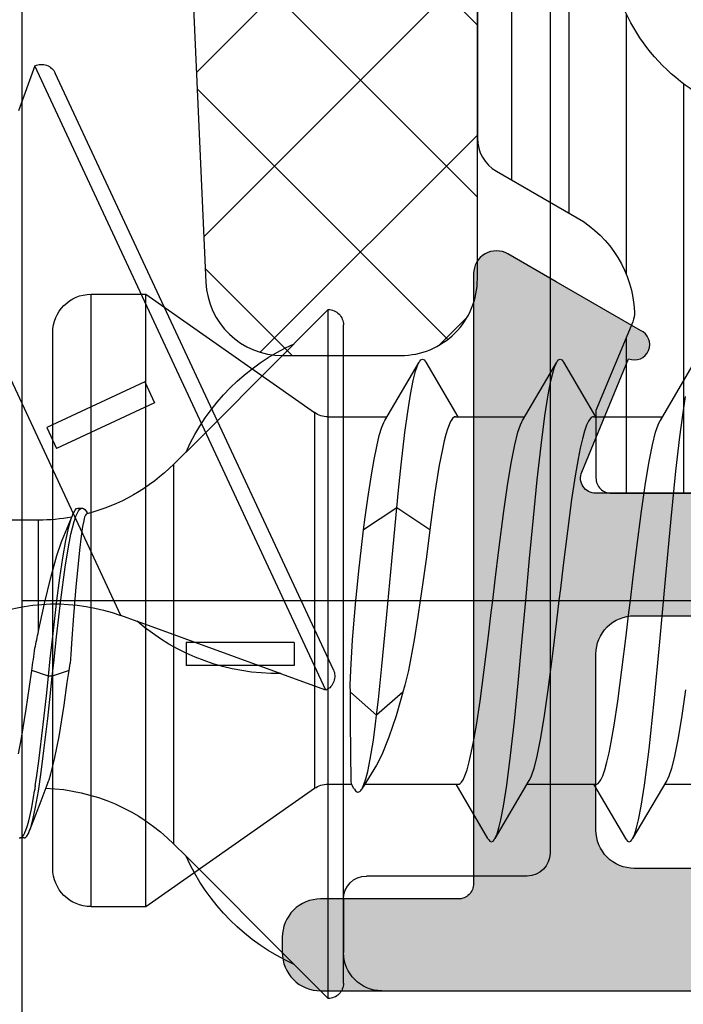
# Model space of a CAD drawing. Extents: x -5281 to -598, y -4609 to 3702.
# Drawn here: x -3174 to -3166, y 654 to 667 of the extents above; entities that cross this region are included whole.
import ezdxf

# ---------------------------------------------------------------- set-up
doc = ezdxf.new("R2010")
doc.units = 0
doc.header["$LTSCALE"] = 5
doc.header["$MEASUREMENT"] = 0
doc.linetypes.add('OGLT0', pattern=[10, 4.5, -2.2, 1.1, -2.2])
doc.layers.get('0').update_dxf_attribs({"linetype": 'CONTINUOUS'})
doc.layers.add('Al_Solid_Hatch', color=50, linetype='CONTINUOUS')
doc.layers.add('RE_HATCH', color=31, linetype='CONTINUOUS')

# ---------------------------------------------------------------- blocks, each defined once
blk = doc.blocks.new('KAW_3002577', base_point=(-558.800066, 129.379754))
at = {"layer": 'Al_Solid_Hatch', "linetype": 'ByBlock'}
h = blk.add_hatch(color=256, dxfattribs=at)
h.dxf.hatch_style = 1
edge = h.paths.add_edge_path(flags=16)
edge.add_arc((-555.112768, 183.679754), 0.2, 127.7611376, 165.5224145)
edge.add_arc((-555.500066, 183.779754), 0.2, 269.9999945, 345.5225412, ccw=False)
edge.add_line((-555.500066, 183.579754), (-556.600066, 183.579754))
edge.add_arc((-556.600066, 183.379754), 0.2, 89.9999572, 180.0000428)
edge.add_line((-556.800066, 183.379754), (-556.800066, 153.379754))
edge.add_arc((-556.600066, 153.379754), 0.2, 179.9999572, 270.0000428)
edge.add_line((-556.600066, 153.179754), (-549.500066, 153.179754))
edge.add_arc((-549.500066, 152.679754), 0.5, -0.0000428, 90.0000428, ccw=False)
edge.add_line((-549.000066, 152.679754), (-549.000066, 145.979754))
edge.add_arc((-548.500066, 145.979754), 0.5, 179.9999572, 270.0000428)
edge.add_line((-548.500066, 145.479754), (-546.200066, 145.479754))
edge.add_arc((-546.200066, 145.979754), 0.5, 269.9999572, 360.0000428)
edge.add_line((-545.700066, 145.979754), (-545.700066, 150.279754))
edge.add_arc((-544.700067, 150.279755), 0.999999, 89.9999572, 180.0000428, ccw=False)
edge.add_line((-544.700066, 151.279754), (-544.400066, 151.279754))
edge.add_arc((-544.400066, 151.779754), 0.5, 269.9999572, 360.0000428)
edge.add_line((-543.900066, 151.779754), (-543.900066, 152.679754))
edge.add_arc((-543.400066, 152.679754), 0.5, 89.9999572, 180.0000428, ccw=False)
edge.add_line((-543.400066, 153.179754), (-542.100066, 153.179754))
edge.add_arc((-542.100066, 153.379754), 0.2, 269.9999572, 360.0000428)
edge.add_line((-541.900066, 153.379754), (-541.900066, 183.379754))
edge.add_arc((-542.100066, 183.379754), 0.2, 359.9999572, 450.0000428)
edge.add_line((-542.100066, 183.579754), (-543.200066, 183.579754))
edge.add_arc((-543.200066, 183.779754), 0.2, 194.4774588, 270.0000055, ccw=False)
edge.add_arc((-543.587364, 183.679754), 0.2, 14.477602, 90.0001487)
edge.add_line((-543.587365, 183.879754), (-555.112768, 183.879754))
edge.add_arc((-555.112768, 183.679755), 0.199999, 90.0000043, 127.7612812)
edge = h.paths.add_edge_path(flags=16)
edge.add_arc((-556.900066, 185.879756), 0.500002, 225.0001906, 247.5000991)
edge.add_arc((-556.900066, 185.879757), 0.500003, 247.5001294, 270.0000378)
edge.add_line((-556.900066, 185.379754), (-550.500066, 185.379754))
edge.add_arc((-550.500066, 185.879754), 0.5, 269.9999572, 360.0000428)
edge.add_line((-550.000066, 185.879754), (-550.000066, 203.679754))
edge.add_arc((-550.500066, 203.679754), 0.5, 359.9999572, 450.0000428)
edge.add_line((-550.500066, 204.179754), (-550.700066, 204.179754))
edge.add_arc((-550.700067, 205.679753), 1.499999, 179.9999572, 270.0000428, ccw=False)
edge.add_line((-552.200066, 205.679754), (-552.200066, 210.479754))
edge.add_arc((-552.700066, 210.479754), 0.5, 359.9999572, 450.0000428)
edge.add_line((-552.700066, 210.979754), (-556.900066, 210.979754))
edge.add_arc((-556.900066, 210.479754), 0.5, 89.9999572, 180.0000428)
edge.add_line((-557.400066, 210.479754), (-557.400066, 185.879754))
edge.add_arc((-556.900065, 185.879753), 0.500001, 179.9999213, 224.9998403)
edge = h.paths.add_edge_path()
edge.add_line((-558.800066, 151.879754), (-558.800066, 211.879754))
edge.add_arc((-558.300066, 211.879754), 0.5, 89.9999572, 180.0000428, ccw=False)
edge.add_line((-558.300066, 212.379754), (-549.100066, 212.379754))
edge.add_arc((-549.100066, 211.879754), 0.5, -0.0000428, 90.0000428, ccw=False)
edge.add_line((-548.600066, 211.879754), (-548.600066, 210.379754))
edge.add_arc((-549.100066, 210.379754), 0.5, -90.0000428, 0.0000428, ccw=False)
edge.add_line((-549.100066, 209.879754), (-549.200066, 209.879754))
edge.add_arc((-549.200066, 210.079754), 0.2, 179.9999572, 270.0000428, ccw=False)
edge.add_line((-549.400066, 210.079754), (-549.400066, 210.379754))
edge.add_arc((-550.200066, 210.379754), 0.8, 0, 180)
edge.add_line((-551.000066, 210.379754), (-551.000066, 206.379754))
edge.add_arc((-550.200066, 206.379754), 0.8, 180, 360)
edge.add_line((-549.400066, 206.379754), (-549.400066, 206.679754))
edge.add_arc((-549.200066, 206.679754), 0.2, 89.9999572, 180.0000428, ccw=False)
edge.add_line((-549.200066, 206.879754), (-549.100066, 206.879754))
edge.add_arc((-549.100066, 206.379754), 0.5, -0.0000428, 90.0000428, ccw=False)
edge.add_line((-548.600066, 206.379754), (-548.600066, 185.879754))
edge.add_arc((-548.100066, 185.879754), 0.5, 179.9999572, 270.0000428)
edge.add_line((-548.100066, 185.379754), (-542.400066, 185.379754))
edge.add_arc((-542.400066, 185.879754), 0.5, 269.9999572, 360.0000428)
edge.add_line((-541.900066, 185.879754), (-541.900066, 188.979754))
edge.add_arc((-542.100066, 188.979754), 0.2, 359.9999572, 450.0000428)
edge.add_line((-542.100066, 189.179754), (-543.700066, 189.179754))
edge.add_arc((-543.700066, 189.379754), 0.2, 179.9999572, 270.0000428, ccw=False)
edge.add_arc((-543.100067, 189.379755), 0.799999, 89.9999572, 180.0000428, ccw=False)
edge.add_line((-543.100066, 190.179754), (-540.800066, 190.179754))
edge.add_arc((-540.800066, 189.679754), 0.5, -0.0000428, 90.0000428, ccw=False)
edge.add_line((-540.300066, 189.679754), (-540.300066, 186.079754))
edge.add_arc((-539.600067, 186.079753), 0.699999, 179.9999572, 270.0000428)
edge.add_line((-539.600066, 185.379754), (-537.233318, 185.379754))
edge.add_arc((-537.233318, 185.079754), 0.3, -29.9999407, 90.000013, ccw=False)
edge.add_line((-536.97351, 184.929754), (-537.336475, 184.30108))
edge.add_line((-537.336475, 184.30108), (-537.972424, 183.199585))
edge.add_arc((-538.1572, 183.276121), 0.2, 157.5000596, 337.5000596, ccw=False)
edge.add_line((-538.341976, 183.352658), (-539.82353, 183.966338))
edge.add_arc((-539.900066, 183.781562), 0.2, 67.5000912, 180.000067)
edge.add_line((-540.100066, 183.781562), (-540.100066, 180.179754))
edge.add_arc((-539.900066, 180.179754), 0.2, 179.9999572, 270.0000428)
edge.add_line((-539.900066, 179.979754), (-539.360066, 179.979754))
edge.add_line((-539.360066, 179.979754), (-538.000066, 180.764954))
edge.add_arc((-537.800066, 180.764951), 0.2, 0.0008594, 179.9991406, ccw=False)
edge.add_line((-537.600066, 180.764954), (-537.600066, 180.41854))
edge.add_arc((-540.600069, 180.418542), 3.000003, 300.0000116, 359.9999704, ccw=False)
edge.add_line((-539.100067, 177.820463), (-539.600066, 177.531789))
edge.add_arc((-539.100065, 176.665763), 1.000001, 120.0000377, 179.9999965)
edge.add_line((-540.100066, 176.665763), (-540.100066, 152.279754))
edge.add_arc((-541.100065, 152.279753), 0.999999, -90.0000428, 0.0000428, ccw=False)
edge.add_arc((-541.100066, 150.779754), 0.5, 89.9999572, 180.0000428)
edge.add_line((-541.600066, 150.779754), (-541.600066, 148.494554))
edge.add_arc((-541.800066, 148.494557), 0.2, 180.0008594, 359.9991406, ccw=False)
edge.add_line((-542.000066, 148.494554), (-543.360066, 149.279754))
edge.add_line((-543.360066, 149.279754), (-543.900066, 149.279754))
edge.add_arc((-543.900066, 149.079754), 0.2, 89.9999572, 180.0000428)
edge.add_line((-544.100066, 149.079754), (-544.100066, 145.477946))
edge.add_arc((-543.900066, 145.477946), 0.2, 179.999933, 292.4999088)
edge.add_line((-543.82353, 145.29317), (-542.341976, 145.906849))
edge.add_arc((-542.1572, 145.983386), 0.2, 22.5000727, 202.5000727, ccw=False)
edge.add_line((-541.972424, 146.059923), (-541.336475, 144.958427))
edge.add_line((-541.336475, 144.958427), (-540.97351, 144.329754))
edge.add_arc((-541.233318, 144.179754), 0.3, -90.000013, 29.9999407, ccw=False)
edge.add_line((-541.233318, 143.879754), (-543.900053, 143.879754))
edge.add_line((-543.900053, 143.879754), (-549.200066, 143.879754))
edge.add_arc((-549.200066, 143.679754), 0.2, 89.9999572, 180.0000428)
edge.add_line((-549.400066, 143.679754), (-549.400066, 141.879754))
edge.add_arc((-549.900066, 141.879754), 0.5, -90.0000428, 0.0000428, ccw=False)
edge.add_line((-549.900066, 141.379754), (-550.100066, 141.379754))
edge.add_arc((-550.100066, 141.879754), 0.5, 179.9999572, 270.0000428, ccw=False)
edge.add_line((-550.600066, 141.879754), (-550.600066, 150.879754))
edge.add_arc((-551.100066, 150.879754), 0.5, 359.9999572, 450.0000428)
edge.add_line((-551.100066, 151.379754), (-558.300066, 151.379754))
edge.add_arc((-558.300066, 151.879754), 0.5, 179.9999572, 270.0000428, ccw=False)
at = {"layer": 'RE_HATCH', "linetype": 'ByBlock'}
h = blk.add_hatch(dxfattribs=at)
h.set_pattern_fill('ANSI31', scale=6, angle=135)
edge = h.paths.add_edge_path()
edge.add_line((-535.458849, 185.329754), (-509.741283, 185.329754))
edge.add_arc((-509.741284, 184.829754), 0.5, 29.9999804, 89.9999392, ccw=False)
edge.add_line((-509.308271, 185.079754), (-508.699104, 184.024647))
edge.add_arc((-507.400067, 184.774644), 1.499998, 209.9999299, 267.3030416)
edge.add_arc((-507.456531, 183.575975), 0.299999, 267.3030636, 292.5001138)
edge.add_line((-507.341726, 183.298812), (-506.18063, 183.779754))
edge.add_line((-506.18063, 183.779754), (-505.300066, 183.779754))
edge.add_arc((-505.300066, 183.579754), 0.2, -0.0000428, 90.0000428, ccw=False)
edge.add_line((-505.100066, 183.579754), (-505.100066, 180.179754))
edge.add_arc((-505.300066, 180.179754), 0.2, -90.0000428, 0.0000428, ccw=False)
edge.add_line((-505.300066, 179.979754), (-505.850066, 179.979754))
edge.add_line((-505.850066, 179.979754), (-507.339654, 180.839768))
edge.add_arc((-507.489654, 180.57996), 0.300001, 60.0000795, 88.6501946)
edge.add_arc((-507.400131, 184.378904), 3.499999, 212.7875213, 268.6500547, ccw=False)
edge.add_arc((-512.444236, 181.129756), 2.499998, 32.7874979, 90.0000216)
edge.add_line((-512.444237, 183.629754), (-522.600066, 183.629754))
edge.add_line((-522.600066, 183.629754), (-524.800066, 183.629754))
edge.add_line((-524.800066, 183.629754), (-532.755896, 183.629754))
edge.add_arc((-532.755897, 181.129756), 2.499998, 89.9999784, 147.2125021)
edge.add_arc((-537.800002, 184.378904), 3.499999, 271.3499453, 327.2124787, ccw=False)
edge.add_arc((-537.710479, 180.579962), 0.299999, 91.3499097, 120.0000248)
edge.add_line((-537.860478, 180.839768), (-539.350066, 179.979754))
edge.add_line((-539.350066, 179.979754), (-539.900066, 179.979754))
edge.add_arc((-539.900066, 180.179754), 0.2, 179.9999572, 270.0000428, ccw=False)
edge.add_line((-540.100066, 180.179754), (-540.100066, 183.579754))
edge.add_arc((-539.900066, 183.579754), 0.2, 89.9999572, 180.0000428, ccw=False)
edge.add_line((-539.900066, 183.779754), (-539.019503, 183.779754))
edge.add_line((-539.019503, 183.779754), (-537.858407, 183.298812))
edge.add_arc((-537.743601, 183.575977), 0.300001, 247.4999615, 272.6970117)
edge.add_arc((-537.800065, 184.774644), 1.499998, 272.6969584, 330.0000701)
edge.add_line((-536.501028, 184.024647), (-535.891862, 185.079754))
edge.add_arc((-535.458849, 184.829753), 0.500001, 90.0000035, 149.9999623, ccw=False)
edge = h.paths.add_edge_path()
edge.add_line((-513.741283, 143.929754), (-539.458849, 143.929754))
edge.add_arc((-539.458849, 144.429755), 0.500001, 210.0000377, 269.9999965, ccw=False)
edge.add_line((-539.891862, 144.179754), (-540.501028, 145.234861))
edge.add_arc((-541.800064, 144.484863), 1.499997, 29.999964, 87.3030756)
edge.add_arc((-541.743604, 145.683531), 0.300001, 87.302557, 112.4996072)
edge.add_line((-541.858407, 145.960696), (-543.019503, 145.479754))
edge.add_line((-543.019503, 145.479754), (-543.900066, 145.479754))
edge.add_arc((-543.900066, 145.679754), 0.2, 179.9999572, 270.0000428, ccw=False)
edge.add_line((-544.100066, 145.679754), (-544.100066, 149.079754))
edge.add_arc((-543.900066, 149.079754), 0.2, 89.9999572, 180.0000428, ccw=False)
edge.add_line((-543.900066, 149.279754), (-543.350066, 149.279754))
edge.add_line((-543.350066, 149.279754), (-541.860478, 148.41974))
edge.add_arc((-541.710477, 148.679546), 0.299999, 239.9996036, 268.6497187)
edge.add_arc((-541.800002, 144.880603), 3.499999, 32.7875213, 88.6500547, ccw=False)
edge.add_arc((-536.755898, 148.129751), 2.499997, 212.7875189, 270.0000427)
edge.add_line((-536.755896, 145.629754), (-528.800066, 145.629754))
edge.add_line((-528.800066, 145.629754), (-526.600066, 145.629754))
edge.add_line((-526.600066, 145.629754), (-516.444237, 145.629754))
edge.add_arc((-516.444235, 148.129751), 2.499997, 269.9999573, 327.2124811)
edge.add_arc((-511.400131, 144.880603), 3.499999, 91.3499453, 147.2124787, ccw=False)
edge.add_arc((-511.489656, 148.679548), 0.300001, 271.350177, 300.0002921)
edge.add_line((-511.339654, 148.41974), (-509.850066, 149.279754))
edge.add_line((-509.850066, 149.279754), (-509.300066, 149.279754))
edge.add_arc((-509.300066, 149.079754), 0.2, -0.0000428, 90.0000428, ccw=False)
edge.add_line((-509.100066, 149.079754), (-509.100066, 145.679754))
edge.add_arc((-509.300066, 145.679754), 0.2, -90.0000428, 0.0000428, ccw=False)
edge.add_line((-509.300066, 145.479754), (-510.18063, 145.479754))
edge.add_line((-510.18063, 145.479754), (-511.341726, 145.960695))
edge.add_arc((-511.456531, 145.683532), 0.299999, 67.4998862, 92.6969364)
edge.add_arc((-511.400068, 144.484863), 1.499997, 92.6969244, 150.000036)
edge.add_line((-512.699104, 145.234861), (-513.308271, 144.179754))
edge.add_arc((-513.741284, 144.429754), 0.5, 270.0000608, 330.0000196, ccw=False)
at = {"color": 40, "linetype": 'Continuous'}
for points in [[(-544.100066, 149.079754), (-544.100066, 145.477946, 0.534511), (-543.82353, 145.29317), (-542.341976, 145.906849, -1), (-541.972424, 146.059923), (-541.336475, 144.958427), (-540.97351, 144.329754, -0.57735), (-541.233318, 143.879754), (-543.900053, 143.879754), (-549.200066, 143.879754, 0.414214), (-549.400066, 143.679754), (-549.400066, 141.879754, -0.414214), (-549.900066, 141.379754), (-550.100066, 141.379754, -0.414214), (-550.600066, 141.879754), (-550.600066, 150.879754, 0.414214)], [(-556.800066, 183.379754), (-556.800066, 153.379754, 0.414214), (-556.600066, 153.179754), (-549.500066, 153.179754, -0.414214), (-549.000066, 152.679754), (-549.000066, 145.979754, 0.414214), (-548.500066, 145.479754), (-546.200066, 145.479754, 0.414214), (-545.700066, 145.979754), (-545.700066, 150.279754, -0.414214), (-544.700066, 151.279754), (-544.400066, 151.279754, 0.414214), (-543.900066, 151.779754), (-543.900066, 152.679754, -0.414214), (-543.400066, 153.179754), (-542.100066, 153.179754, 0.414214), (-541.900066, 153.379754), (-541.900066, 183.379754, 0.414214)]]:
    blk.add_lwpolyline(points, format="xyb", dxfattribs=at)
at = {"color": 4, "linetype": 'Continuous'}
blk.add_lwpolyline([(-513.741283, 143.929754), (-539.458849, 143.929754, -0.267949), (-539.891862, 144.179754), (-540.501028, 145.234861, 0.255376), (-541.729485, 145.983199, 0.110388), (-541.858407, 145.960696), (-543.019503, 145.479754), (-543.900066, 145.479754, -0.414214), (-544.100066, 145.679754), (-544.100066, 149.079754, -0.414214), (-543.900066, 149.279754), (-543.350066, 149.279754), (-541.860478, 148.41974, 0.125665), (-541.717546, 148.37963, -0.248691), (-538.857607, 146.77594, 0.254955), (-536.755896, 145.629754)], format="xyb", dxfattribs=at)
blk = doc.blocks.new('KAW_6004295', base_point=(181.620511, 332.31813))
at = {"color": 7, "linetype": 'Continuous'}
for p, q in [((184.500934, 336.766335), (181.66673, 333.932131)), ((186.745998, 336.766335), (183.171081, 333.191419)), ((183.689567, 336.766335), (187.457153, 332.998749)), ((188.991062, 336.766335), (185.319566, 333.094839)), ((185.934631, 336.766335), (189.807888, 332.893078)), ((182.11306, 336.623525), (181.763322, 336.273787)), ((181.834068, 336.37677), (185.106417, 333.104421)), ((181.620511, 334.345263), (182.755682, 333.210092))]:
    blk.add_line(p, q, dxfattribs=at)
blk.add_lwpolyline([(203.620511, 335.766335), (203.620511, 333.31813, -0.427433), (202.575604, 332.319139), (182.575604, 333.218187, -0.401117), (181.620511, 334.217178), (181.620511, 335.766335, -0.414214), (182.620511, 336.766335), (202.620511, 336.766335, -0.414214), (203.620511, 335.766335)], format="xyb", close=True, dxfattribs=at)
blk = doc.blocks.new('KAWNEER_8002_236_46__2', base_point=(-93, -120.2))
at = {"color": 7, "linetype": 'OGLT0'}
blk.add_line((-58.9, -94.4), (-58.9, -64.4), dxfattribs=at)
at = {"color": 7, "linetype": 'Continuous'}
for p, q in [((-64, -89.7), (-64, -80)), ((-61.3, -86.004853), (-61.3, -85.1)), ((-56.549705, -86.058405), (-55.788366, -85.611745)), ((-60.401336, -85.776524), (-60.693179, -85.824171)), ((-60.065961, -85.728547), (-60.401336, -85.776524)), ((-56.761722, -85.803994), (-56.477813, -85.766656)), ((-56.477813, -85.766656), (-56.236293, -85.729592)), ((-61.096796, -85.912934), (-61.195839, -85.948172)), ((-60.93298, -85.871486), (-61.096796, -85.912934)), ((-60.693179, -85.824171), (-60.93298, -85.871486)), ((-58.628273, -85.992531), (-57.8342, -85.919219)), ((-57.8342, -85.919219), (-57.209972, -85.856199)), ((-57.209972, -85.856199), (-56.761722, -85.803994)), ((-61.250295, -85.975569), (-62.011634, -86.422229)), ((-61.234291, -85.966141), (-61.250282, -85.975569)), ((-61.195839, -85.948172), (-61.234291, -85.966141)), ((-59.441331, -86.065895), (-58.628273, -85.992531)), ((-56.5, -86.933975), (-56.5, -86.02912)), ((-60.844125, -86.205491), (-60.216581, -86.139109)), ((-60.216581, -86.139109), (-59.441331, -86.065895)), ((-57.106846, -86.209808), (-56.86703, -86.162491)), ((-56.86703, -86.162491), (-56.703206, -86.121043)), ((-56.703206, -86.121043), (-56.604161, -86.085801)), ((-56.604161, -86.085801), (-56.565709, -86.067833)), ((-56.565709, -86.067833), (-56.549717, -86.058405)), ((-61.767362, -86.34391), (-61.587368, -86.308045)), ((-61.587368, -86.308045), (-61.311431, -86.265126)), ((-61.311431, -86.265126), (-60.844125, -86.205491)), ((-58.239215, -86.371236), (-57.734078, -86.305433)), ((-57.734078, -86.305433), (-57.398703, -86.257456)), ((-57.398703, -86.257456), (-57.106846, -86.209808)), ((-62.04286, -86.4456), (-62.027693, -86.432359)), ((-62.027693, -86.432359), (-62.017424, -86.42562)), ((-62.017424, -86.42562), (-62.011621, -86.422229)), ((-62.011621, -86.422229), (-61.994085, -86.411982)), ((-61.994085, -86.411982), (-61.94956, -86.393148)), ((-61.94956, -86.393148), (-61.869971, -86.36865)), ((-61.869971, -86.36865), (-61.767362, -86.34391)), ((-58.9, -86.45), (-58.63183, -86.41799)), ((-58.63183, -86.41799), (-58.239215, -86.371236)), ((-62.054251, -86.46699), (-62.04286, -86.4456)), ((-62.04285, -86.488367), (-62.054251, -86.46699)), ((-62.0277, -86.501619), (-62.04285, -86.488367)), ((-62.017433, -86.508355), (-62.0277, -86.501619)), ((-62.011631, -86.511745), (-62.017433, -86.508355)), ((-62.011634, -86.511745), (-61.3, -86.92912)), ((-60.216994, -86.615262), (-59.807108, -86.560305)), ((-59.807108, -86.560305), (-59.362422, -86.505195)), ((-59.362422, -86.505195), (-59.056104, -86.468634)), ((-59.056104, -86.468634), (-58.9, -86.45)), ((-60.749791, -86.701556), (-60.529271, -86.662637)), ((-60.529271, -86.662637), (-60.216994, -86.615262)), ((-61.243333, -86.836078), (-61.190902, -86.81197)), ((-61.190902, -86.81197), (-61.111299, -86.784575)), ((-61.111299, -86.784575), (-61.010604, -86.757043)), ((-61.010604, -86.757043), (-60.889749, -86.729346)), ((-60.889749, -86.729346), (-60.749791, -86.701556)), ((-61.300013, -86.889948), (-61.291628, -86.873431)), ((-61.29999, -86.900076), (-61.300013, -86.889948)), ((-61.3, -87.804853), (-61.3, -86.9)), ((-61.291628, -86.873431), (-61.273322, -86.856567)), ((-61.273322, -86.856567), (-61.243333, -86.836078)), ((-56.5, -86.94407), (-56.508403, -86.960582)), ((-56.50001, -86.933939), (-56.5, -86.94407)), ((-55.788366, -87.322229), (-56.5, -86.904853)), ((-56.789498, -87.076957), (-56.910356, -87.104651)), ((-56.688794, -87.049429), (-56.789498, -87.076957)), ((-56.609177, -87.022035), (-56.688794, -87.049429)), ((-56.55673, -86.997929), (-56.609177, -87.022035)), ((-56.526723, -86.977445), (-56.55673, -86.997929)), ((-56.508403, -86.960582), (-56.526723, -86.977445)), ((-57.270827, -87.171353), (-57.583092, -87.218725)), ((-57.050313, -87.132438), (-57.270827, -87.171353)), ((-56.910356, -87.104651), (-57.050313, -87.132438)), ((-58.437612, -87.328784), (-58.743908, -87.365342)), ((-57.992955, -87.273677), (-58.437612, -87.328784)), ((-57.583092, -87.218725), (-57.992955, -87.273677)), ((-55.782573, -87.32562), (-55.788371, -87.32223)), ((-55.772309, -87.33236), (-55.782573, -87.32562)), ((-55.757157, -87.345607), (-55.772309, -87.33236)), ((-59.560791, -87.46274), (-60.065934, -87.528544)), ((-59.168172, -87.415985), (-59.560791, -87.46274)), ((-58.9, -87.383975), (-59.168172, -87.415985)), ((-58.743908, -87.365342), (-58.9, -87.383975)), ((-56.549705, -87.858405), (-55.788366, -87.411745)), ((-56.032638, -87.490068), (-55.930027, -87.465324)), ((-55.930027, -87.465324), (-55.850441, -87.440822)), ((-55.850441, -87.440822), (-55.805909, -87.421998)), ((-55.805909, -87.421998), (-55.788374, -87.411745)), ((-55.788374, -87.411745), (-55.782575, -87.408354)), ((-55.782575, -87.408354), (-55.772311, -87.401614)), ((-55.772311, -87.401614), (-55.757155, -87.388369)), ((-55.745724, -87.366987), (-55.757157, -87.345607)), ((-55.757155, -87.388369), (-55.745724, -87.366987)), ((-36, -87.5), (-62.2, -87.5)), ((-60.401314, -87.576521), (-60.69317, -87.624169)), ((-60.065934, -87.528544), (-60.401314, -87.576521)), ((-56.874059, -87.61807), (-56.488575, -87.568844)), ((-56.488575, -87.568844), (-56.212635, -87.525925)), ((-56.212635, -87.525925), (-56.032638, -87.490068)), ((-61.096801, -87.712933), (-61.195841, -87.748174)), ((-60.932981, -87.671486), (-61.096801, -87.712933)), ((-60.69317, -87.624169), (-60.932981, -87.671486)), ((-58.351601, -87.767114), (-57.820289, -87.717292)), ((-57.820289, -87.717292), (-57.322618, -87.667569)), ((-57.322618, -87.667569), (-56.874059, -87.61807)), ((-62.5, -87.8), (-62.5, -89.9)), ((-61.250295, -87.775569), (-62.011634, -88.222229)), ((-61.234293, -87.766142), (-61.250284, -87.775569)), ((-61.195841, -87.748174), (-61.234293, -87.766142)), ((-59.448396, -87.86686), (-58.899999, -87.816987)), ((-58.899999, -87.816987), (-58.351601, -87.767114)), ((-56.5, -88.733975), (-56.5, -87.82912)), ((-60.925939, -88.015904), (-60.477376, -87.966406)), ((-60.477376, -87.966406), (-59.979706, -87.916682)), ((-59.979706, -87.916682), (-59.448396, -87.86686)), ((-57.106806, -88.009801), (-56.867011, -87.962487)), ((-56.867011, -87.962487), (-56.703201, -87.921041)), ((-56.703201, -87.921041), (-56.60416, -87.885802)), ((-56.60416, -87.885802), (-56.565709, -87.867833)), ((-56.565709, -87.867833), (-56.549717, -87.858405)), ((-61.767362, -88.143914), (-61.587367, -88.10804)), ((-61.587367, -88.10804), (-61.311428, -88.065134)), ((-61.311428, -88.065134), (-60.925939, -88.015904)), ((-58.239182, -88.171232), (-57.734024, -88.105425)), ((-57.734024, -88.105425), (-57.398648, -88.057448)), ((-57.398648, -88.057448), (-57.106806, -88.009801)), ((-62.042854, -88.245606), (-62.027699, -88.232356)), ((-62.027699, -88.232356), (-62.01743, -88.22562)), ((-62.01743, -88.22562), (-62.011627, -88.222229)), ((-62.011627, -88.222229), (-61.994086, -88.211981)), ((-61.994086, -88.211981), (-61.94956, -88.193155)), ((-61.94956, -88.193155), (-61.869971, -88.168644)), ((-61.869971, -88.168644), (-61.767362, -88.143914)), ((-58.9, -88.25), (-58.631817, -88.217988)), ((-58.631817, -88.217988), (-58.239182, -88.171232)), ((-62.054247, -88.266986), (-62.042854, -88.245606)), ((-62.042859, -88.288373), (-62.054247, -88.266986)), ((-62.027696, -88.301617), (-62.042859, -88.288373)), ((-62.017426, -88.308354), (-62.027696, -88.301617)), ((-62.011623, -88.311745), (-62.017426, -88.308354)), ((-62.011634, -88.311745), (-61.3, -88.72912)), ((-60.216535, -88.415198), (-59.806766, -88.360262)), ((-59.806766, -88.360262), (-59.362241, -88.305173)), ((-59.362241, -88.305173), (-59.056045, -88.268626)), ((-59.056045, -88.268626), (-58.9, -88.25)), ((-60.749272, -88.501461), (-60.528759, -88.462554)), ((-60.528759, -88.462554), (-60.216535, -88.415198)), ((-61.243064, -88.635936), (-61.190564, -88.611839)), ((-61.190564, -88.611839), (-61.11089, -88.58445)), ((-61.11089, -88.58445), (-61.010143, -88.55693)), ((-61.010143, -88.55693), (-60.889251, -88.52924)), ((-60.889251, -88.52924), (-60.749272, -88.501461)), ((-61.3, -89.921526), (-61.3, -88.7)), ((-61.299989, -88.699902), (-61.299959, -88.68976)), ((-61.299959, -88.68976), (-61.291492, -88.673266)), ((-61.291492, -88.673266), (-61.273128, -88.656409)), ((-61.273128, -88.656409), (-61.243064, -88.635936)), ((-56.500035, -88.75052), (-56.522549, -88.776489)), ((-56.50001, -88.734019), (-56.500035, -88.75052)), ((-55.788366, -89.122229), (-56.5, -88.704853)), ((-56.814855, -88.882817), (-56.944866, -88.912187)), ((-56.73366, -88.861973), (-56.814855, -88.882817)), ((-56.664074, -88.841134), (-56.73366, -88.861973)), ((-56.6066, -88.820565), (-56.664074, -88.841134)), ((-56.560922, -88.79954), (-56.6066, -88.820565)), ((-56.522549, -88.776489), (-56.560922, -88.79954)), ((-57.491306, -89.006361), (-57.778016, -89.045166)), ((-57.133075, -88.948), (-57.491306, -89.006361)), ((-56.944866, -88.912187), (-57.133075, -88.948)), ((-58.360689, -89.120646), (-58.667614, -89.162256)), ((-58.053555, -89.08078), (-58.360689, -89.120646)), ((-57.97937, -89.071192), (-58.053555, -89.08078)), ((-57.778016, -89.045166), (-57.97937, -89.071192)), ((-57.97937, -89.071192), (-57.691674, -89.504204)), ((-55.782578, -89.125621), (-55.788378, -89.12223)), ((-55.772311, -89.132361), (-55.782578, -89.125621)), ((-55.757149, -89.145602), (-55.772311, -89.132361)), ((-59.108244, -89.227377), (-59.41587, -89.276135)), ((-58.9, -89.196601), (-59.108244, -89.227377)), ((-58.667614, -89.162256), (-58.9, -89.196601)), ((-56.549705, -89.658405), (-55.788366, -89.211745)), ((-56.027513, -89.289676), (-55.903676, -89.258588)), ((-55.903676, -89.258588), (-55.829254, -89.232193)), ((-55.829254, -89.232193), (-55.800395, -89.218777)), ((-55.800395, -89.218777), (-55.788367, -89.211745)), ((-55.788367, -89.211745), (-55.782568, -89.208355)), ((-55.782568, -89.208355), (-55.772305, -89.201616)), ((-55.772305, -89.201616), (-55.757157, -89.188366)), ((-55.757157, -89.188366), (-55.745732, -89.16699)), ((-55.745732, -89.16699), (-55.757149, -89.145602)), ((-60.007698, -89.397564), (-60.1, -89.423623)), ((-59.816043, -89.352136), (-60.007698, -89.397564)), ((-59.41587, -89.276135), (-59.816043, -89.352136)), ((-57.126417, -89.447092), (-56.704161, -89.396762)), ((-56.704161, -89.396762), (-56.43748, -89.360812)), ((-56.43748, -89.360812), (-56.210696, -89.325126)), ((-56.210696, -89.325126), (-56.027513, -89.289676)), ((-60.407433, -89.512872), (-60.685294, -89.605859)), ((-60.206722, -89.453753), (-60.407433, -89.512872)), ((-60.1, -89.423623), (-60.397362, -89.766987)), ((-60.1, -89.423623), (-60.206722, -89.453753)), ((-58.386159, -89.570283), (-57.920265, -89.526716)), ((-57.691674, -89.504204), (-57.97937, -89.937217)), ((-57.920265, -89.526716), (-57.691674, -89.504204)), ((-57.691674, -89.504204), (-57.459751, -89.481365)), ((-57.459751, -89.481365), (-57.126417, -89.447092)), ((-60.685294, -89.605859), (-60.91726, -89.698404)), ((-59.756414, -89.696705), (-59.082937, -89.633386)), ((-59.082937, -89.633386), (-58.386159, -89.570283)), ((-56.5, -90.40541), (-56.5, -89.62912)), ((-61.052664, -89.767115), (-61.10999, -89.803053)), ((-60.91726, -89.698404), (-61.052664, -89.767115)), ((-60.723488, -89.808947), (-60.512983, -89.781182)), ((-60.512983, -89.781182), (-60.397362, -89.766987)), ((-60.397362, -89.766987), (-60.19237, -89.74182)), ((-60.397362, -89.766987), (-60.1, -90.110352)), ((-60.19237, -89.74182), (-59.756414, -89.696705)), ((-57.058446, -89.800254), (-56.887259, -89.76606)), ((-56.887259, -89.76606), (-56.745547, -89.732103)), ((-56.745547, -89.732103), (-56.635436, -89.698497)), ((-56.635436, -89.698497), (-56.573813, -89.672609)), ((-56.573813, -89.672609), (-56.549718, -89.658405)), ((-61.109995, -89.803053), (-61.335956, -89.943845)), ((-61.306087, -89.93246), (-61.231262, -89.908018)), ((-61.231262, -89.908018), (-61.136024, -89.883743)), ((-61.136024, -89.883743), (-60.971792, -89.849294)), ((-60.971792, -89.849294), (-60.723488, -89.808947)), ((-57.97937, -89.937217), (-57.810236, -89.915356)), ((-57.810236, -89.915356), (-57.566455, -89.882498)), ((-57.566455, -89.882498), (-57.256776, -89.834602)), ((-57.256776, -89.834602), (-57.058446, -89.800254)), ((-61.404699, -90.017749), (-61.402129, -89.99849)), ((-61.388019, -90.043871), (-61.404699, -90.017749)), ((-61.402129, -89.99849), (-61.394411, -89.985428)), ((-61.394411, -89.985428), (-61.381641, -89.972901)), ((-61.367582, -90.056902), (-61.388019, -90.043871)), ((-61.381641, -89.972901), (-61.370939, -89.965499)), ((-61.370939, -89.965499), (-61.364872, -89.961746)), ((-61.335956, -89.943845), (-61.364874, -89.961746)), ((-61.364872, -89.961746), (-61.34818, -89.951423)), ((-61.34818, -89.951423), (-61.306087, -89.93246)), ((-59.106628, -90.056165), (-58.9, -90.037374)), ((-58.9, -90.037374), (-58.821276, -90.030215)), ((-58.821276, -90.030215), (-58.51397, -90.000965)), ((-58.51397, -90.000965), (-58.207124, -89.966655)), ((-58.207124, -89.966655), (-57.97937, -89.937217)), ((-61.354962, -90.06419), (-61.367582, -90.056902)), ((-61.354963, -90.06419), (-61.29988, -90.095993)), ((-61.3, -90.40541), (-61.3, -90.095855)), ((-61.29988, -90.095993), (-61.299276, -90.09634)), ((-61.299276, -90.09634), (-61.296959, -90.096482)), ((-61.296959, -90.096482), (-61.292481, -90.097033)), ((-61.292481, -90.097033), (-61.285363, -90.097381)), ((-61.285363, -90.097381), (-61.270964, -90.098078)), ((-61.270964, -90.098078), (-61.246705, -90.098806)), ((-61.246705, -90.098806), (-61.210258, -90.099691)), ((-61.210258, -90.099691), (-61.164093, -90.100561)), ((-61.164093, -90.100561), (-61.108424, -90.101446)), ((-61.108424, -90.101446), (-61.043476, -90.102332)), ((-61.043476, -90.102332), (-60.939151, -90.103587)), ((-60.939151, -90.103587), (-60.787931, -90.105114)), ((-60.787931, -90.105114), (-60.583322, -90.106876)), ((-60.583322, -90.106876), (-60.350474, -90.108645)), ((-60.350474, -90.108645), (-60.186201, -90.109777)), ((-60.186201, -90.109777), (-60.1, -90.110352)), ((-60.1, -90.110352), (-60.005954, -90.110978)), ((-60.005954, -90.110978), (-59.812565, -90.105377)), ((-59.812565, -90.105377), (-59.412484, -90.080683)), ((-59.412484, -90.080683), (-59.106628, -90.056165)), ((-63.899963, -90.2), (-55.300037, -90.2)), ((-62.8, -90.2), (-63.5, -90.2)), ((-64.100037, -90.4), (-55.100037, -90.4)), ((-64.100037, -90.4), (-63.657144, -90.842893)), ((-56.5, -90.40541), (-61.3, -90.40541)), ((-60.072011, -90.429057), (-51.915241, -94.232621)), ((-60.072011, -90.429057), (-59.857789, -91.017629)), ((-59.806159, -90.33235), (-52.011979, -93.966836)), ((-55.100037, -90.4), (-55.54293, -90.842893)), ((-62.9, -92.785037), (-61.354254, -90.577483)), ((-56.445746, -90.577483), (-61.354254, -90.577483)), ((-54.9, -92.785037), (-56.445746, -90.577483)), ((-62.23867, -92.257107), (-63.65437, -90.842893)), ((-59.750037, -90.842893), (-59.750037, -92.257107)), ((-59.450037, -90.842893), (-59.750037, -90.842893)), ((-59.450037, -90.842893), (-59.450037, -92.257107)), ((-55.545704, -90.842893), (-56.961404, -92.257107)), ((-59.169887, -92.898815), (-59.855275, -91.018801)), ((-62.24293, -92.257107), (-62.08227, -92.417767)), ((-59.450037, -92.257107), (-59.750037, -92.257107)), ((-56.957144, -92.257107), (-57.117804, -92.417767)), ((-56.957144, -92.257107), (-56.961404, -92.257107)), ((-62.08227, -92.417767), (-57.117804, -92.417767)), ((-56.316747, -92.668844), (-56.91442, -93.950556)), ((-56.044855, -92.795629), (-56.316747, -92.668844)), ((-62.9, -92.785037), (-54.9, -92.785037)), ((-62.9, -93.5), (-62.9, -92.785037)), ((-56.044855, -92.795629), (-56.642528, -94.077342)), ((-54.9, -93.5), (-54.9, -92.785037)), ((-59.173748, -92.897014), (-59.096039, -93.11052)), ((-59.096039, -93.11052), (-54.596704, -95.208594)), ((-62.9, -93.5), (-54.9, -93.5)), ((-58.06188, -93.6305), (-58.245175, -93.652287)), ((-57.935714, -93.611568), (-58.06188, -93.6305)), ((-57.858035, -93.595538), (-57.935714, -93.611568)), ((-57.827254, -93.587399), (-57.858035, -93.595538)), ((-57.814056, -93.583077), (-57.827254, -93.587399)), ((-57.803172, -93.579514), (-57.814056, -93.583077)), ((-57.787326, -93.57388), (-57.803172, -93.579514)), ((-57.771099, -93.562337), (-57.787326, -93.57388)), ((-57.769586, -93.556357), (-57.771099, -93.562337)), ((-57.753532, -93.551914), (-57.764028, -93.546669)), ((-57.735082, -93.562079), (-57.753532, -93.551914)), ((-57.712462, -93.57907), (-57.735082, -93.562079)), ((-57.697909, -93.596319), (-57.712462, -93.57907)), ((-57.710217, -93.648459), (-57.697378, -93.632532)), ((-57.694097, -93.609319), (-57.697909, -93.596319)), ((-57.697378, -93.632532), (-57.694096, -93.620543)), ((-57.694097, -93.615117), (-57.694097, -93.609319)), ((-57.694097, -93.665116), (-57.694097, -93.615116)), ((-57.694096, -93.620543), (-57.694097, -93.615117)), ((-59.816253, -93.78728), (-59.722194, -93.774067)), ((-59.600037, -93.764831), (-59.722194, -93.774067)), ((-59.398111, -93.749599), (-59.600037, -93.764831)), ((-59.102255, -93.727492), (-59.398111, -93.749599)), ((-58.720998, -93.696696), (-59.102255, -93.727492)), ((-58.466991, -93.67435), (-58.720998, -93.696696)), ((-58.245175, -93.652287), (-58.466991, -93.67435)), ((-58.19891, -93.795241), (-58.080681, -93.771259)), ((-58.080681, -93.771259), (-58.034443, -93.76188)), ((-58.034443, -93.76188), (-57.951167, -93.743595)), ((-57.951167, -93.743595), (-57.8689, -93.720862)), ((-57.93616, -93.790648), (-57.831492, -93.759933)), ((-57.904697, -93.789955), (-57.788667, -93.742525)), ((-57.8689, -93.720862), (-57.83281, -93.708752)), ((-57.83281, -93.708752), (-57.825388, -93.706261)), ((-57.831492, -93.759933), (-57.788672, -93.742526)), ((-57.825388, -93.706261), (-57.799096, -93.697071)), ((-57.799096, -93.697071), (-57.773206, -93.686541)), ((-57.788672, -93.742526), (-57.774718, -93.736853)), ((-57.774718, -93.736853), (-57.750172, -93.725849)), ((-57.773206, -93.686541), (-57.755332, -93.677498)), ((-57.755332, -93.677498), (-57.746193, -93.672873)), ((-57.750172, -93.725849), (-57.719762, -93.707007)), ((-57.746193, -93.672873), (-57.730045, -93.663813)), ((-57.730045, -93.663813), (-57.710217, -93.648459)), ((-57.719762, -93.707007), (-57.699712, -93.687636)), ((-57.699712, -93.687636), (-57.694096, -93.671979)), ((-57.694096, -93.671979), (-57.694096, -93.665117)), ((-60.678495, -93.918193), (-60.268971, -93.852373)), ((-60.268971, -93.852373), (-59.97258, -93.809557)), ((-59.97258, -93.809557), (-59.816253, -93.78728)), ((-59.816253, -93.78728), (-59.888325, -94.005662)), ((-59.377056, -93.95136), (-58.893124, -93.895551)), ((-58.893124, -93.895551), (-58.463533, -93.838558)), ((-58.606597, -93.907714), (-58.343368, -93.86915)), ((-58.463533, -93.838558), (-58.19891, -93.795241)), ((-58.343368, -93.86915), (-58.117636, -93.830129)), ((-58.311092, -93.946233), (-58.135698, -93.886047)), ((-58.135698, -93.886047), (-58.059044, -93.853966)), ((-58.117636, -93.830129), (-57.93616, -93.790648)), ((-58.059044, -93.853966), (-57.904697, -93.789955)), ((-62.4, -94), (-55.4, -94)), ((-61.244054, -94.049055), (-61.166288, -94.024107)), ((-61.166288, -94.024107), (-60.975467, -93.975447)), ((-60.975467, -93.975447), (-60.678495, -93.918193)), ((-60.440387, -94.065165), (-60.112747, -94.029648)), ((-60.112747, -94.029648), (-59.888325, -94.005662)), ((-59.888325, -94.005662), (-59.714888, -93.987408)), ((-59.888325, -94.005662), (-59.888325, -94.055662)), ((-59.714888, -93.987408), (-59.377056, -93.95136)), ((-59.66274, -94.031919), (-59.33071, -93.996418)), ((-59.33071, -93.996418), (-58.900246, -93.945665)), ((-58.939208, -94.10725), (-58.602336, -94.026876)), ((-58.900246, -93.945665), (-58.606597, -93.907714)), ((-58.602336, -94.026876), (-58.311092, -93.946233)), ((-56.642528, -94.077342), (-56.91442, -93.950556)), ((-61.522181, -94.156941), (-61.904131, -94.302768)), ((-61.277771, -94.06222), (-61.522181, -94.156941)), ((-61.390204, -94.188419), (-61.142395, -94.151992)), ((-61.27777, -94.06222), (-61.244054, -94.049055)), ((-61.142395, -94.151992), (-60.861901, -94.115434)), ((-60.99888, -94.182606), (-60.522004, -94.12398)), ((-60.861901, -94.115434), (-60.440387, -94.065165)), ((-60.522004, -94.12398), (-60.147136, -94.083323)), ((-60.147136, -94.083323), (-59.888325, -94.055662)), ((-59.888325, -94.055662), (-59.66274, -94.031919)), ((-59.888325, -94.055662), (-59.816253, -94.274045)), ((-59.302306, -94.185534), (-59.177889, -94.159112)), ((-59.177889, -94.159112), (-58.939208, -94.10725)), ((-61.904125, -94.302768), (-61.864356, -94.287694)), ((-61.864356, -94.287694), (-61.767871, -94.260386)), ((-61.778216, -94.313132), (-61.62733, -94.279232)), ((-61.767871, -94.260386), (-61.600184, -94.224567)), ((-61.62733, -94.279232), (-61.475206, -94.252906)), ((-61.600184, -94.224567), (-61.390204, -94.188419)), ((-61.475206, -94.252906), (-61.388005, -94.239036)), ((-61.319222, -94.228343), (-61.216992, -94.212797)), ((-61.216992, -94.212797), (-60.99888, -94.182606)), ((-60.023046, -94.303513), (-59.816253, -94.274045)), ((-59.302306, -94.185534), (-57.850037, -94.185534)), ((-57.850037, -94.185534), (-57.850037, -95.016226)), ((-51.915241, -94.232621), (-52.503814, -94.446844)), ((-65.7, -94.4), (-37.5, -94.4)), ((-62.000043, -94.360526), (-61.978404, -94.338187)), ((-62.000035, -94.374999), (-62.000043, -94.360526)), ((-62.000038, -94.419948), (-61.996521, -94.408585)), ((-62.000037, -94.374999), (-62.000037, -94.424999)), ((-61.996521, -94.408585), (-61.983301, -94.393821)), ((-61.983301, -94.393821), (-61.962934, -94.379399)), ((-61.978404, -94.338187), (-61.943401, -94.318821)), ((-61.962934, -94.379399), (-61.946376, -94.370875)), ((-61.946376, -94.370875), (-61.936959, -94.366487)), ((-61.943401, -94.318821), (-61.918319, -94.308148)), ((-61.936959, -94.366487), (-61.930411, -94.363437)), ((-61.930411, -94.363437), (-61.899323, -94.350058)), ((-61.918319, -94.308148), (-61.904125, -94.302768)), ((-61.899323, -94.350058), (-61.867089, -94.339526)), ((-61.867089, -94.339526), (-61.841584, -94.331951)), ((-61.841584, -94.331951), (-61.778216, -94.313132)), ((-60.902697, -94.448454), (-60.698185, -94.40945)), ((-60.698185, -94.40945), (-60.321368, -94.346646)), ((-60.321368, -94.346646), (-60.023046, -94.303513)), ((-62.000035, -94.424999), (-62.000038, -94.419948)), ((-62.000027, -94.439472), (-62.000035, -94.424999))]:
    blk.add_line(p, q, dxfattribs=at)
for centre, radius, start, end in [((-62.2, -87.8), 0.3, 90, 180), ((-63.5, -89.7), 0.5, 180, 270), ((-62.8, -89.9), 0.3, 270, 0), ((-63.900037, -90.4), 0.2, 90, 180.000009), ((-55.300037, -90.4), 0.2, 0, 90.000009), ((-61.6, -90.40541), 0.3, 325.000013, 0), ((-59.89075, -90.51358), 0.2, 64.999991, 155), ((-56.2, -90.40541), 0.3, 180, 214.999987), ((-61.097639, -89.699147), 2.800904, 204.101213, 245.95974), ((-58.102435, -89.699147), 2.800904, 294.04026, 335.898786), ((-57.054721, -91.062736), 2.800904, 179.101213, 220.95974), ((-63.850037, -94.185534), 2.5, 2.155352, 45), ((-55.350037, -94.185534), 2.5, 135, 165.424816), ((-61.44527, -93.96557), 2.5, 337.155352, 20), ((-62.4, -93.5), 0.5, 180, 270), ((-55.4, -93.5), 0.5, 270, 0), ((-57.95049, -93.919807), 0.417134, 63.448024, 63.736915), ((-55.350037, -94.185534), 2.5, 169.998977, 180), ((-52.096503, -94.148097), 0.2, 335, 65.000009), ((-59.830981, -104.030987), 9.91497, 98.77393, 99.034992), ((-59.696311, -104.90128), 10.795621, 98.646078, 98.77575), ((-66.008682, -49.862496), 44.841184, 277.937737, 278.313204), ((-78.274776, -4.657903), 91.515853, 281.822254, 281.964962)]:
    blk.add_arc(centre, radius, start, end, dxfattribs=at)

msp = doc.modelspace()

# ---------------------------------------------------------------- block references
at = {"color": 7, "extrusion": (0, 0, -1), "rotation": 90}
for name, p in [('KAW_3002577', (3183, 646.2588)), ('KAW_6004295', (3172.89821, 662.75887)), ('KAWNEER_8002_236_46__2', (3200.2, 625.4588))]:
    msp.add_blockref(name, p, dxfattribs=at)

doc.saveas('drawing.dxf')
